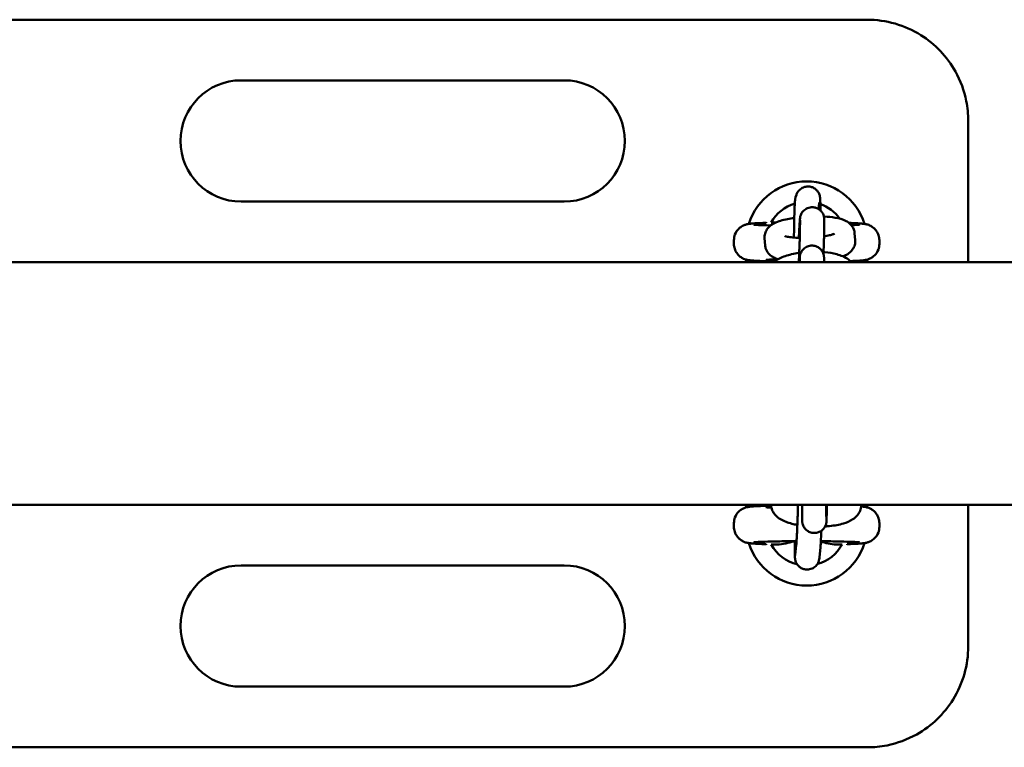
# Model space of a CAD drawing. Units: millimetres. Extents: x 2414 to 5986, y -780 to 6720.
# Drawn here: x 3582 to 3825, y 2880 to 3060 of the extents above; entities that cross this region are included whole.
import ezdxf

# ---------------------------------------------------------------- set-up
doc = ezdxf.new("R2010")
doc.units = ezdxf.units.MM
doc.header["$LTSCALE"] = 20
doc.layers.add('Viditelná (ISO)', color=7, linetype='Continuous', lineweight=50)

# ---------------------------------------------------------------- blocks, each defined once
blk = doc.blocks.new('VH006-1m')
at = {"layer": 'Viditelná (ISO)'}
for p, q in [((1191.5, -3660), (806.5, -3660)), ((1036.5, -3675), (1116.5, -3675)), ((1216.5, -3685), (1216.5, -3720)), ((1173.78, -3703.9), (1173.95, -3703.36)), ((1116.5, -3705), (1036.5, -3705)), ((1179.58, -3705.47), (1179.67, -3705.19)), ((1174.87, -3709.68), (1174.85, -3711.89)), ((1180.87, -3709.72), (1180.85, -3711.93)), ((1166.5, -3710.06), (1166.5, -3710.26)), ((1158.5, -3715.44), (1158.5, -3714.56)), ((1166.23, -3715.83), (1166.09, -3714.08)), ((1172.08, -3713.74), (1172.07, -3713.61)), ((1188.38, -3712.8), (1188.52, -3714.56)), ((1194.5, -3715.44), (1194.5, -3714.56)), ((1161.5, -3720), (1161.5, -3719.33)), ((1174.81, -3719.16), (1174.81, -3720)), ((1180.81, -3719.2), (1180.81, -3720)), ((1191.5, -3719.34), (1191.5, -3720)), ((3100, -3720), (100, -3720)), ((1166.5, -3719.94), (1166.5, -3719.74)), ((3100, -3780), (100, -3780)), ((1161.5, -3780.66), (1161.5, -3780)), ((1166.5, -3780.06), (1166.5, -3780.26)), ((1184, -3780), (1184, -3780.08)), ((1190, -3780), (1190, -3780.13)), ((1191.5, -3780), (1191.5, -3780.67)), ((1216.5, -3780), (1216.5, -3815)), ((1175.36, -3782.27), (1175.4, -3783.89)), ((1181.36, -3782.13), (1181.4, -3783.75)), ((1158.5, -3784.56), (1158.5, -3785.44)), ((1194.5, -3784.56), (1194.5, -3785.44)), ((1166.5, -3789.74), (1166.5, -3789.94)), ((1173.93, -3790), (1173.69, -3792.38)), ((1186.5, -3789.94), (1186.5, -3789.74)), ((1179.9, -3790.58), (1179.67, -3792.97)), ((1036.5, -3795), (1116.5, -3795)), ((1116.5, -3825), (1036.5, -3825)), ((806.5, -3840), (1191.5, -3840))]:
    blk.add_line(p, q, dxfattribs=at)
for centre, radius, start, end in [((1036.5, -3690), 15, 90, 270), ((1116.5, -3690), 15, 270, 90), ((1176.5, -3715), 15, 17.3756, 162.6213), ((1176.5, -3715), 10, 107.0605, 151.2305), ((1176.5, -3715), 10, 35.3212, 70.1646), ((1176.5, -3715), 10, 208.7695, 210), ((1176.5, -3785), 15, 197.3756, 342.6213), ((1176.5, -3785), 10, 208.7695, 256.3326), ((1176.5, -3785), 10, 285.3986, 331.2305), ((1036.5, -3810), 15, 90, 270), ((1116.5, -3810), 15, 270, 90)]:
    blk.add_arc(centre, radius, start, end, dxfattribs=at)
for centre, major_axis, start_param, end_param in [((1176.5, -3719.44), (-10, 0), 5.516903, 6.959858), ((1176.5, -3780.56), (10, 0), 2.644662, 3.650411)]:
    blk.add_ellipse(centre, major_axis=major_axis, ratio=0.031189, start_param=start_param, end_param=end_param, dxfattribs=at)
for points, knots in [([(1216.5, -3685), (1216.5, -3683.38), (1216.34, -3681.74), (1215.51, -3677.56), (1214.6, -3675.09), (1211.28, -3669.15), (1208.31, -3666.03), (1200.79, -3661.33), (1196.13, -3660), (1191.5, -3660)], [-3.127979, -3.127979, -3.127979, -3.127979, -2.736982, -2.736982, -2.111386, -2.111386, -1.110433, -1.110433, 0, 0, 0, 0]), ([(1173.95, -3703.36), (1173.99, -3703.25), (1174.03, -3703.11), (1174.21, -3702.76), (1174.29, -3702.63), (1174.49, -3702.36), (1174.6, -3702.22), (1174.89, -3701.96), (1175.03, -3701.84), (1175.48, -3701.55), (1175.84, -3701.39), (1176.59, -3701.25), (1176.94, -3701.24), (1177.58, -3701.34), (1177.87, -3701.43), (1178.4, -3701.69), (1178.62, -3701.85), (1179.03, -3702.21), (1179.18, -3702.39), (1179.46, -3702.79), (1179.53, -3702.96), (1179.67, -3703.28), (1179.7, -3703.39), (1179.75, -3703.59), (1179.77, -3703.67), (1179.8, -3703.82), (1179.81, -3703.89), (1179.83, -3704.08), (1179.84, -3704.17), (1179.87, -3704.58), (1179.88, -3704.92), (1179.9, -3705.88), (1179.91, -3706.5), (1179.91, -3707.2)], [6.2831853, 6.2831853, 6.2831853, 6.2831853, 6.3100235, 6.3100235, 6.3217086, 6.3217086, 6.3306366, 6.3306366, 6.3368308, 6.3368308, 6.3461805, 6.3461805, 6.3530036, 6.3530036, 6.3596845, 6.3596845, 6.367628, 6.367628, 6.3788005, 6.3788005, 6.3966494, 6.3966494, 6.4212712, 6.4212712, 6.4489205, 6.4489205, 6.4893892, 6.4893892, 6.5826813, 6.5826813, 6.8968406, 6.8968406, 7.2285641, 7.2285641, 7.2285641, 7.2285641]), ([(1173.35, -3713.9), (1173.35, -3713.64), (1173.36, -3713.37), (1173.37, -3712.22), (1173.39, -3711.33), (1173.42, -3709.64), (1173.44, -3708.84), (1173.48, -3707.38), (1173.51, -3706.74), (1173.55, -3705.64), (1173.58, -3705.21), (1173.61, -3704.76), (1173.62, -3704.66), (1173.65, -3704.47), (1173.66, -3704.41), (1173.68, -3704.27), (1173.69, -3704.22), (1173.72, -3704.09), (1173.74, -3704.02), (1173.78, -3703.9)], [4.660418, 4.660418, 4.660418, 4.660418, 4.757298, 4.757298, 5.079708, 5.079708, 5.402712, 5.402712, 5.728776, 5.728776, 6.069915, 6.069915, 6.17655, 6.17655, 6.229868, 6.229868, 6.256527, 6.256527, 6.283185, 6.283185, 6.283185, 6.283185]), ([(1174.57, -3713.97), (1174.59, -3713.6), (1174.61, -3713.24), (1174.66, -3712.16), (1174.7, -3711.5), (1174.74, -3710.81), (1174.75, -3710.68), (1174.76, -3710.43), (1174.77, -3710.31), (1174.78, -3710.08), (1174.79, -3709.98), (1174.8, -3709.79), (1174.81, -3709.7), (1174.83, -3709.42), (1174.84, -3709.29), (1174.87, -3709.06), (1174.88, -3709.01), (1174.89, -3708.92), (1174.9, -3708.88), (1174.92, -3708.76), (1174.94, -3708.69), (1175, -3708.45), (1175.04, -3708.33), (1175.21, -3707.97), (1175.29, -3707.83), (1175.52, -3707.51), (1175.64, -3707.36), (1175.94, -3707.08), (1176.09, -3706.96), (1176.54, -3706.68), (1176.91, -3706.51), (1177.67, -3706.38), (1178.02, -3706.38), (1178.66, -3706.48), (1178.95, -3706.59), (1179.48, -3706.85), (1179.7, -3707.01), (1180.11, -3707.38), (1180.25, -3707.57), (1180.53, -3707.99), (1180.6, -3708.17), (1180.75, -3708.54), (1180.77, -3708.67), (1180.82, -3708.88), (1180.83, -3708.95), (1180.84, -3709.07), (1180.85, -3709.12), (1180.86, -3709.22), (1180.86, -3709.26), (1180.87, -3709.41), (1180.87, -3709.47), (1180.87, -3709.6), (1180.87, -3709.66), (1180.87, -3709.72)], [4.871565, 4.871565, 4.871565, 4.871565, 5.022347, 5.022347, 5.345184, 5.345184, 5.427083, 5.427083, 5.509893, 5.509893, 5.592542, 5.592542, 5.674064, 5.674064, 5.875344, 5.875344, 5.915399, 5.915399, 5.940064, 5.940064, 5.965828, 5.965828, 5.984254, 5.984254, 5.992751, 5.992751, 5.998201, 5.998201, 6.001631, 6.001631, 6.006666, 6.006666, 6.010254, 6.010254, 6.013732, 6.013732, 6.017836, 6.017836, 6.023596, 6.023596, 6.0332, 6.0332, 6.049951, 6.049951, 6.068362, 6.068362, 6.089697, 6.089697, 6.124267, 6.124267, 6.216668, 6.216668, 6.283185, 6.283185, 6.283185, 6.283185]), ([(1179.51, -3706.89), (1179.51, -3706.81), (1179.51, -3706.73), (1179.54, -3706.16), (1179.56, -3705.77), (1179.58, -3705.43), (1179.58, -3705.36), (1179.59, -3705.31), (1179.59, -3705.31), (1179.59, -3705.31)], [5.6403299, 5.6403299, 5.6403299, 5.6403299, 5.6866564, 5.6866564, 5.9905761, 5.9905761, 6.1108679, 6.1108679, 6.1540927, 6.1540927, 6.1540927, 6.1540927]), ([(1166.09, -3714.08), (1166.06, -3713.68), (1166.1, -3713.27), (1166.31, -3712.52), (1166.48, -3712.18), (1166.89, -3711.56), (1167.13, -3711.3), (1167.77, -3710.75), (1168.14, -3710.54), (1169.5, -3709.85), (1170.55, -3709.56), (1172.31, -3709.2), (1172.86, -3709.11), (1173.44, -3709.02)], [3.141593, 3.141593, 3.141593, 3.141593, 3.218935, 3.218935, 3.303315, 3.303315, 3.413729, 3.413729, 3.5991, 3.5991, 4.092863, 4.092863, 4.303295, 4.303295, 4.303295, 4.303295]), ([(1174.87, -3709.56), (1174.87, -3709.56), (1174.87, -3709.59), (1174.87, -3709.64), (1174.87, -3709.66), (1174.87, -3709.68)], [6.1671512, 6.1671512, 6.1671512, 6.1671512, 6.2439529, 6.2439529, 6.2831853, 6.2831853, 6.2831853, 6.2831853]), ([(1180.78, -3708.69), (1180.79, -3708.69), (1180.81, -3708.69), (1181.8, -3708.74), (1182.72, -3708.84), (1184.53, -3709.15), (1185.37, -3709.34), (1186.6, -3709.99), (1186.95, -3710.21), (1187.63, -3710.87), (1187.97, -3711.31), (1188.29, -3712.19), (1188.36, -3712.49), (1188.38, -3712.8)], [5.156683, 5.156683, 5.156683, 5.156683, 5.162932, 5.162932, 5.520498, 5.520498, 5.94128, 5.94128, 6.091221, 6.091221, 6.223753, 6.223753, 6.283185, 6.283185, 6.283185, 6.283185]), ([(1166.5, -3710.26), (1165.97, -3710.27), (1165.47, -3710.29), (1164.57, -3710.33), (1164.16, -3710.35), (1163.43, -3710.39), (1163.1, -3710.42), (1162.51, -3710.47), (1162.27, -3710.5), (1161.76, -3710.6), (1161.6, -3710.63), (1161.16, -3710.77), (1160.95, -3710.84), (1160.36, -3711.16), (1160.04, -3711.34), (1159.33, -3712.08), (1158.99, -3712.52), (1158.6, -3713.56), (1158.5, -3714.05), (1158.5, -3714.55), (1158.5, -3714.55), (1158.5, -3714.56)], [-2.3585756, -2.3585756, -2.3585756, -2.3585756, -2.2010197, -2.2010197, -2.0434639, -2.0434639, -1.885908, -1.885908, -1.7283522, -1.7283522, -1.6667975, -1.6667975, -1.6276714, -1.6276714, -1.6006443, -1.6006443, -1.5824136, -1.5824136, -1.57101, -1.57101, -1.5707963, -1.5707963, -1.5707963, -1.5707963]), ([(1167.62, -3710.9), (1167.52, -3710.9), (1167.42, -3710.89), (1166.26, -3710.86), (1165.36, -3710.83), (1164.03, -3710.76), (1163.56, -3710.72), (1163.4, -3710.7), (1163.39, -3710.7), (1163.39, -3710.7)], [0.697233, 0.697233, 0.697233, 0.697233, 0.7251664, 0.7251664, 1.0355366, 1.0355366, 1.3216902, 1.3216902, 1.3642689, 1.3642689, 1.3642689, 1.3642689]), ([(1174.85, -3711.89), (1174.85, -3712.03), (1174.85, -3712.26), (1174.84, -3712.65), (1174.84, -3712.75), (1174.83, -3712.97), (1174.83, -3713.09), (1174.82, -3713.33), (1174.82, -3713.46), (1174.81, -3713.73), (1174.8, -3713.87), (1174.79, -3714.17), (1174.79, -3714.33), (1174.78, -3714.66), (1174.77, -3714.83), (1174.76, -3715.18), (1174.75, -3715.36), (1174.74, -3715.73), (1174.73, -3715.91), (1174.71, -3716.3), (1174.71, -3716.49), (1174.69, -3716.9), (1174.68, -3717.1), (1174.67, -3717.52), (1174.66, -3717.73), (1174.64, -3718.15), (1174.63, -3718.36), (1174.6, -3719.04), (1174.58, -3719.52), (1174.56, -3720)], [0, 0, 0, 0, 0.230626, 0.230626, 0.305577, 0.305577, 0.381383, 0.381383, 0.457129, 0.457129, 0.531931, 0.531931, 0.610235, 0.610235, 0.689518, 0.689518, 0.768777, 0.768777, 0.847017, 0.847017, 0.926009, 0.926009, 1.006011, 1.006011, 1.086004, 1.086004, 1.164971, 1.164971, 1.341413, 1.341413, 1.341413, 1.341413]), ([(1180.85, -3711.93), (1180.85, -3712.15), (1180.85, -3712.44), (1180.83, -3712.92), (1180.83, -3713.04), (1180.82, -3713.31), (1180.82, -3713.46), (1180.81, -3713.76), (1180.8, -3713.92), (1180.79, -3714.24), (1180.79, -3714.41), (1180.76, -3715.27), (1180.73, -3716.04), (1180.68, -3717.21), (1180.67, -3717.57), (1180.65, -3717.94)], [0, 0, 0, 0, 0.254258, 0.254258, 0.338056, 0.338056, 0.423077, 0.423077, 0.508168, 0.508168, 0.592139, 0.592139, 0.916201, 0.916201, 1.05532, 1.05532, 1.05532, 1.05532]), ([(1194.5, -3714.56), (1194.5, -3714.13), (1194.43, -3713.7), (1194.18, -3712.92), (1193.99, -3712.58), (1193.57, -3711.96), (1193.33, -3711.72), (1192.84, -3711.28), (1192.6, -3711.14), (1192.17, -3710.9), (1192, -3710.83), (1191.68, -3710.71), (1191.55, -3710.68), (1191.25, -3710.6), (1191.12, -3710.57), (1190.67, -3710.49), (1190.41, -3710.47), (1189.82, -3710.41), (1189.49, -3710.39), (1188.74, -3710.34), (1188.32, -3710.32), (1187.58, -3710.29), (1187.29, -3710.28), (1186.98, -3710.27)], [1.5707963, 1.5707963, 1.5707963, 1.5707963, 1.5808358, 1.5808358, 1.5918964, 1.5918964, 1.6063089, 1.6063089, 1.627105, 1.627105, 1.6540314, 1.6540314, 1.6872552, 1.6872552, 1.7419802, 1.7419802, 1.8995361, 1.8995361, 2.0570919, 2.0570919, 2.2146478, 2.2146478, 2.3105918, 2.3105918, 2.3105918, 2.3105918]), ([(1189.61, -3710.7), (1189.61, -3710.7), (1189.58, -3710.7), (1189.39, -3710.72), (1189.13, -3710.74), (1188.47, -3710.79), (1188.05, -3710.81), (1187.56, -3710.83)], [-1.3642689, -1.3642689, -1.3642689, -1.3642689, -1.2899383, -1.2899383, -1.1129419, -1.1129419, -0.9303724, -0.9303724, -0.9303724, -0.9303724]), ([(1174.8, -3713.98), (1174.17, -3713.96), (1173.58, -3713.93), (1172.54, -3713.82), (1172.09, -3713.75), (1171.48, -3713.62), (1171.27, -3713.56), (1171.14, -3713.51), (1171.13, -3713.5), (1171.13, -3713.5)], [1.9201318, 1.9201318, 1.9201318, 1.9201318, 2.1894669, 2.1894669, 2.4581264, 2.4581264, 2.6790632, 2.6790632, 2.7581189, 2.7581189, 2.7581189, 2.7581189]), ([(1183.43, -3712.91), (1183.43, -3712.91), (1183.42, -3712.92), (1183.36, -3712.95), (1183.27, -3712.99), (1182.96, -3713.11), (1182.72, -3713.19), (1182.06, -3713.36), (1181.61, -3713.46), (1181.02, -3713.56), (1180.92, -3713.58), (1180.81, -3713.6)], [0.3966857, 0.3966857, 0.3966857, 0.3966857, 0.4566592, 0.4566592, 0.6004394, 0.6004394, 0.7938111, 0.7938111, 1.0365284, 1.0365284, 1.0856398, 1.0856398, 1.0856398, 1.0856398]), ([(1188.52, -3714.56), (1188.55, -3714.96), (1188.51, -3715.37), (1188.3, -3716.12), (1188.13, -3716.45), (1187.72, -3717.08), (1187.48, -3717.33), (1186.85, -3717.88), (1186.47, -3718.1), (1185.9, -3718.39), (1185.7, -3718.48), (1185.5, -3718.56)], [0, 0, 0, 0, 0.0773421, 0.0773421, 0.1617225, 0.1617225, 0.2721368, 0.2721368, 0.4575075, 0.4575075, 0.5575956, 0.5575956, 0.5575956, 0.5575956]), ([(1158.5, -3715.44), (1158.5, -3715.87), (1158.57, -3716.3), (1158.82, -3717.08), (1159.01, -3717.42), (1159.43, -3718.04), (1159.67, -3718.28), (1160.16, -3718.72), (1160.4, -3718.86), (1160.83, -3719.1), (1161, -3719.17), (1161.32, -3719.29), (1161.45, -3719.32), (1161.75, -3719.4), (1161.88, -3719.43), (1162.33, -3719.51), (1162.59, -3719.53), (1163.18, -3719.59), (1163.51, -3719.61), (1164.26, -3719.66), (1164.68, -3719.68), (1165.56, -3719.71), (1166.01, -3719.73), (1166.5, -3719.74)], [1.5707963, 1.5707963, 1.5707963, 1.5707963, 1.5808358, 1.5808358, 1.5918964, 1.5918964, 1.6063089, 1.6063089, 1.627105, 1.627105, 1.6540314, 1.6540314, 1.6872552, 1.6872552, 1.7419802, 1.7419802, 1.8995361, 1.8995361, 2.0570919, 2.0570919, 2.2146478, 2.2146478, 2.3585756, 2.3585756, 2.3585756, 2.3585756]), ([(1169.37, -3719.25), (1169.02, -3719.13), (1168.69, -3719), (1168.01, -3718.64), (1167.67, -3718.43), (1166.98, -3717.77), (1166.64, -3717.33), (1166.32, -3716.45), (1166.25, -3716.14), (1166.23, -3715.83)], [2.6361202, 2.6361202, 2.6361202, 2.6361202, 2.7996874, 2.7996874, 2.9496282, 2.9496282, 3.0821607, 3.0821607, 3.1415927, 3.1415927, 3.1415927, 3.1415927]), ([(1174.7, -3720), (1174.72, -3719.64), (1174.74, -3719.34), (1174.77, -3718.9), (1174.78, -3718.77), (1174.81, -3718.54), (1174.82, -3718.5), (1174.83, -3718.41), (1174.84, -3718.36), (1174.86, -3718.25), (1174.88, -3718.17), (1174.95, -3717.94), (1174.98, -3717.81), (1175.16, -3717.45), (1175.23, -3717.31), (1175.46, -3716.99), (1175.58, -3716.84), (1175.88, -3716.56), (1176.03, -3716.45), (1176.49, -3716.16), (1176.85, -3715.99), (1177.61, -3715.87), (1177.96, -3715.86), (1178.6, -3715.97), (1178.89, -3716.07), (1179.42, -3716.33), (1179.64, -3716.5), (1180.05, -3716.87), (1180.19, -3717.06), (1180.47, -3717.47), (1180.54, -3717.65), (1180.69, -3718.03), (1180.72, -3718.15), (1180.76, -3718.36), (1180.77, -3718.43), (1180.79, -3718.56), (1180.79, -3718.6), (1180.8, -3718.7), (1180.8, -3718.75), (1180.81, -3718.89), (1180.81, -3718.96), (1180.81, -3719.09), (1180.81, -3719.14), (1180.81, -3719.2)], [5.4350458, 5.4350458, 5.4350458, 5.4350458, 5.6740642, 5.6740642, 5.8753441, 5.8753441, 5.9153991, 5.9153991, 5.9400641, 5.9400641, 5.9658283, 5.9658283, 5.9842543, 5.9842543, 5.9927514, 5.9927514, 5.9982007, 5.9982007, 6.0016309, 6.0016309, 6.006666, 6.006666, 6.0102543, 6.0102543, 6.0137321, 6.0137321, 6.0178359, 6.0178359, 6.0235964, 6.0235964, 6.0332005, 6.0332005, 6.0499508, 6.0499508, 6.068362, 6.068362, 6.0896971, 6.0896971, 6.1242668, 6.1242668, 6.2166678, 6.2166678, 6.2831853, 6.2831853, 6.2831853, 6.2831853]), ([(1187.29, -3719.72), (1187.53, -3719.71), (1187.76, -3719.7), (1188.43, -3719.67), (1188.84, -3719.65), (1189.57, -3719.61), (1189.9, -3719.58), (1190.49, -3719.53), (1190.73, -3719.5), (1191.24, -3719.4), (1191.4, -3719.37), (1191.84, -3719.23), (1192.05, -3719.16), (1192.64, -3718.84), (1192.96, -3718.66), (1193.67, -3717.92), (1194.01, -3717.48), (1194.4, -3716.44), (1194.5, -3715.95), (1194.5, -3715.45), (1194.5, -3715.45), (1194.5, -3715.44)], [-2.2775771, -2.2775771, -2.2775771, -2.2775771, -2.2010197, -2.2010197, -2.0434639, -2.0434639, -1.885908, -1.885908, -1.7283522, -1.7283522, -1.6667975, -1.6667975, -1.6276714, -1.6276714, -1.6006443, -1.6006443, -1.5824136, -1.5824136, -1.57101, -1.57101, -1.5707963, -1.5707963, -1.5707963, -1.5707963]), ([(1168.19, -3720), (1168.29, -3719.92), (1168.39, -3719.85), (1169.31, -3719.21), (1170.2, -3718.82), (1172.21, -3718.15), (1173.33, -3717.89), (1174.56, -3717.7), (1174.61, -3717.7), (1174.66, -3717.69)], [3.5708737, 3.5708737, 3.5708737, 3.5708737, 3.6182722, 3.6182722, 4.006203, 4.006203, 4.4082599, 4.4082599, 4.4248146, 4.4248146, 4.4248146, 4.4248146]), ([(1174.81, -3719.05), (1174.81, -3719.05), (1174.81, -3719.07), (1174.81, -3719.12), (1174.81, -3719.14), (1174.81, -3719.16)], [6.1671512, 6.1671512, 6.1671512, 6.1671512, 6.2439529, 6.2439529, 6.2831853, 6.2831853, 6.2831853, 6.2831853]), ([(1180.67, -3717.48), (1180.76, -3717.49), (1180.85, -3717.49), (1182, -3717.6), (1183, -3717.77), (1184.99, -3718.3), (1185.95, -3718.66), (1187.11, -3719.54), (1187.34, -3719.75), (1187.57, -3720)], [5.0917183, 5.0917183, 5.0917183, 5.0917183, 5.1223916, 5.1223916, 5.4896386, 5.4896386, 5.9078688, 5.9078688, 6.0175092, 6.0175092, 6.0175092, 6.0175092]), ([(1166.5, -3780.26), (1165.97, -3780.27), (1165.47, -3780.29), (1164.57, -3780.33), (1164.16, -3780.35), (1163.43, -3780.39), (1163.1, -3780.42), (1162.51, -3780.47), (1162.27, -3780.5), (1161.76, -3780.6), (1161.6, -3780.63), (1161.16, -3780.77), (1160.95, -3780.84), (1160.36, -3781.16), (1160.04, -3781.34), (1159.33, -3782.08), (1158.99, -3782.52), (1158.6, -3783.56), (1158.5, -3784.05), (1158.5, -3784.55), (1158.5, -3784.55), (1158.5, -3784.56)], [-2.3585756, -2.3585756, -2.3585756, -2.3585756, -2.2010197, -2.2010197, -2.0434639, -2.0434639, -1.885908, -1.885908, -1.7283522, -1.7283522, -1.6667975, -1.6667975, -1.6276714, -1.6276714, -1.6006443, -1.6006443, -1.5824136, -1.5824136, -1.57101, -1.57101, -1.5707963, -1.5707963, -1.5707963, -1.5707963]), ([(1174.2, -3784.98), (1173.73, -3784.9), (1173.28, -3784.8), (1171.83, -3784.41), (1170.91, -3784.09), (1169.61, -3783.31), (1169.17, -3783), (1168.55, -3782.32), (1168.35, -3782.06), (1167.92, -3781.3), (1167.72, -3780.74), (1167.68, -3780.09), (1167.67, -3780.04), (1167.67, -3780)], [2.092532, 2.092532, 2.092532, 2.092532, 2.262839, 2.262839, 2.662599, 2.662599, 2.868266, 2.868266, 2.97088, 2.97088, 3.117614, 3.117614, 3.128274, 3.128274, 3.128274, 3.128274]), ([(1174.37, -3780), (1174.35, -3780.57), (1174.33, -3781.15), (1174.31, -3781.95), (1174.3, -3782.17), (1174.29, -3782.59), (1174.28, -3782.81), (1174.26, -3783.24), (1174.26, -3783.46), (1174.24, -3783.88), (1174.23, -3784.09), (1174.22, -3784.5), (1174.21, -3784.71), (1174.19, -3785.11), (1174.18, -3785.31), (1174.17, -3785.71), (1174.16, -3785.91), (1174.14, -3786.29), (1174.13, -3786.47), (1174.12, -3786.83), (1174.11, -3787), (1174.09, -3787.35), (1174.08, -3787.51), (1174.07, -3787.83), (1174.06, -3787.99), (1174.04, -3788.28), (1174.03, -3788.42), (1174, -3789.08), (1173.97, -3789.5), (1173.94, -3789.87), (1173.93, -3789.94), (1173.93, -3790)], [4.710193, 4.710193, 4.710193, 4.710193, 4.929305, 4.929305, 5.00821, 5.00821, 5.088139, 5.088139, 5.168071, 5.168071, 5.246987, 5.246987, 5.32579, 5.32579, 5.405634, 5.405634, 5.485501, 5.485501, 5.564366, 5.564366, 5.642596, 5.642596, 5.721896, 5.721896, 5.801257, 5.801257, 5.879644, 5.879644, 6.186533, 6.186533, 6.283185, 6.283185, 6.283185, 6.283185]), ([(1175.36, -3782.27), (1175.35, -3781.98), (1175.35, -3781.53), (1175.35, -3780.61), (1175.35, -3780.32), (1175.35, -3780)], [0, 0, 0, 0, 0.3396019, 0.3396019, 0.4732847, 0.4732847, 0.4732847, 0.4732847]), ([(1181.49, -3780), (1181.49, -3780.4), (1181.48, -3780.78), (1181.47, -3781.8), (1181.46, -3782.38), (1181.44, -3783.31), (1181.43, -3783.65), (1181.42, -3783.96), (1181.42, -3784.02), (1181.41, -3784.13), (1181.41, -3784.18), (1181.39, -3784.3), (1181.39, -3784.34), (1181.38, -3784.42), (1181.37, -3784.46), (1181.35, -3784.6), (1181.32, -3784.71), (1181.26, -3784.92), (1181.22, -3785.02), (1181.1, -3785.33), (1180.99, -3785.52), (1180.7, -3785.95), (1180.48, -3786.17), (1180, -3786.55), (1179.71, -3786.71), (1179.11, -3786.92), (1178.79, -3786.98), (1178.15, -3786.99), (1177.83, -3786.94), (1177.22, -3786.76), (1176.93, -3786.61), (1176.41, -3786.24), (1176.17, -3786.01), (1175.8, -3785.5), (1175.65, -3785.21), (1175.51, -3784.78), (1175.48, -3784.64), (1175.44, -3784.46), (1175.44, -3784.4), (1175.42, -3784.31), (1175.42, -3784.28), (1175.41, -3784.19), (1175.41, -3784.14), (1175.41, -3784.06), (1175.4, -3784.02), (1175.4, -3783.96), (1175.4, -3783.93), (1175.4, -3783.89)], [1.552464, 1.552464, 1.552464, 1.552464, 1.68994, 1.68994, 1.952257, 1.952257, 2.21732, 2.21732, 2.29137, 2.29137, 2.347075, 2.347075, 2.365749, 2.365749, 2.38264, 2.38264, 2.416757, 2.416757, 2.450375, 2.450375, 2.51619, 2.51619, 2.606236, 2.606236, 2.701631, 2.701631, 2.797253, 2.797253, 2.892886, 2.892886, 2.988519, 2.988519, 3.084144, 3.084144, 3.179579, 3.179579, 3.221649, 3.221649, 3.242061, 3.242061, 3.25894, 3.25894, 3.292795, 3.292795, 3.336613, 3.336613, 3.373412, 3.373412, 3.373412, 3.373412]), ([(1190, -3780.13), (1190, -3780.6), (1189.9, -3781.06), (1189.57, -3781.92), (1189.32, -3782.3), (1188.71, -3783.04), (1188.32, -3783.34), (1187.19, -3784.08), (1186.43, -3784.38), (1184.55, -3784.94), (1183.4, -3785.15), (1181.81, -3785.32), (1181.44, -3785.35), (1181.07, -3785.37)], [0, 0, 0, 0, 0.112752, 0.112752, 0.23902, 0.23902, 0.417567, 0.417567, 0.760677, 0.760677, 1.189036, 1.189036, 1.315064, 1.315064, 1.315064, 1.315064]), ([(1181.35, -3780), (1181.35, -3780.3), (1181.35, -3780.58), (1181.35, -3781.32), (1181.35, -3781.71), (1181.36, -3782.02), (1181.36, -3782.09), (1181.36, -3782.13)], [2.8716837, 2.8716837, 2.8716837, 2.8716837, 2.9990898, 2.9990898, 3.2555659, 3.2555659, 3.3419623, 3.3419623, 3.3419623, 3.3419623]), ([(1194.5, -3784.56), (1194.5, -3784.13), (1194.43, -3783.7), (1194.18, -3782.92), (1193.99, -3782.58), (1193.57, -3781.96), (1193.33, -3781.72), (1192.84, -3781.28), (1192.6, -3781.14), (1192.17, -3780.9), (1192, -3780.83), (1191.68, -3780.71), (1191.55, -3780.68), (1191.25, -3780.6), (1191.12, -3780.57), (1190.67, -3780.49), (1190.41, -3780.47), (1190.07, -3780.44), (1190.03, -3780.43), (1189.99, -3780.43)], [1.5707963, 1.5707963, 1.5707963, 1.5707963, 1.5808358, 1.5808358, 1.5918964, 1.5918964, 1.6063089, 1.6063089, 1.627105, 1.627105, 1.6540314, 1.6540314, 1.6872552, 1.6872552, 1.7419802, 1.7419802, 1.8995361, 1.8995361, 1.9217774, 1.9217774, 1.9217774, 1.9217774]), ([(1158.5, -3785.44), (1158.5, -3785.87), (1158.57, -3786.3), (1158.82, -3787.08), (1159.01, -3787.42), (1159.43, -3788.04), (1159.67, -3788.28), (1160.16, -3788.72), (1160.4, -3788.86), (1160.83, -3789.1), (1161, -3789.17), (1161.32, -3789.29), (1161.45, -3789.32), (1161.75, -3789.4), (1161.88, -3789.43), (1162.33, -3789.51), (1162.59, -3789.53), (1163.18, -3789.59), (1163.51, -3789.61), (1164.26, -3789.66), (1164.68, -3789.68), (1165.56, -3789.71), (1166.01, -3789.73), (1166.5, -3789.74)], [1.5707963, 1.5707963, 1.5707963, 1.5707963, 1.5808358, 1.5808358, 1.5918964, 1.5918964, 1.6063089, 1.6063089, 1.627105, 1.627105, 1.6540314, 1.6540314, 1.6872552, 1.6872552, 1.7419802, 1.7419802, 1.8995361, 1.8995361, 2.0570919, 2.0570919, 2.2146478, 2.2146478, 2.3585756, 2.3585756, 2.3585756, 2.3585756]), ([(1180.14, -3786.43), (1180.11, -3787.17), (1180.07, -3787.84), (1180.01, -3789.08), (1179.98, -3789.62), (1179.93, -3790.25), (1179.91, -3790.42), (1179.9, -3790.58)], [5.4952035, 5.4952035, 5.4952035, 5.4952035, 5.7965595, 5.7965595, 6.1264525, 6.1264525, 6.2831853, 6.2831853, 6.2831853, 6.2831853]), ([(1186.5, -3789.74), (1187.03, -3789.73), (1187.53, -3789.71), (1188.43, -3789.67), (1188.84, -3789.65), (1189.57, -3789.61), (1189.9, -3789.58), (1190.49, -3789.53), (1190.73, -3789.5), (1191.24, -3789.4), (1191.4, -3789.37), (1191.84, -3789.23), (1192.05, -3789.16), (1192.64, -3788.84), (1192.96, -3788.66), (1193.67, -3787.92), (1194.01, -3787.48), (1194.4, -3786.44), (1194.5, -3785.95), (1194.5, -3785.45), (1194.5, -3785.45), (1194.5, -3785.44)], [-2.3585756, -2.3585756, -2.3585756, -2.3585756, -2.2010197, -2.2010197, -2.0434639, -2.0434639, -1.885908, -1.885908, -1.7283522, -1.7283522, -1.6667975, -1.6667975, -1.6276714, -1.6276714, -1.6006443, -1.6006443, -1.5824136, -1.5824136, -1.57101, -1.57101, -1.5707963, -1.5707963, -1.5707963, -1.5707963]), ([(1163.39, -3789.3), (1163.39, -3789.3), (1163.42, -3789.3), (1163.61, -3789.28), (1163.87, -3789.26), (1164.69, -3789.2), (1165.37, -3789.17), (1167.1, -3789.11), (1168.19, -3789.08), (1170.64, -3789.04), (1172, -3789.02), (1173.61, -3789.01), (1173.81, -3789.01), (1174, -3789.01)], [-1.364269, -1.364269, -1.364269, -1.364269, -1.289938, -1.289938, -1.112942, -1.112942, -0.84372, -0.84372, -0.538326, -0.538326, -0.224044, -0.224044, -0.181193, -0.181193, -0.181193, -0.181193]), ([(1169.13, -3789.81), (1170.67, -3789.8), (1172.11, -3789.41), (1173.27, -3789.04), (1173.31, -3789.02), (1173.35, -3789.01)], [-0.5830556, -0.5830556, -0.5830556, -0.5830556, -0.3120588, -0.3120588, -0.3023417, -0.3023417, -0.3023417, -0.3023417]), ([(1179.67, -3792.97), (1179.65, -3793.13), (1179.64, -3793.25), (1179.59, -3793.53), (1179.58, -3793.61), (1179.52, -3793.82), (1179.5, -3793.92), (1179.37, -3794.25), (1179.31, -3794.43), (1179.01, -3794.86), (1178.9, -3795), (1178.63, -3795.27), (1178.49, -3795.39), (1178.04, -3795.69), (1177.68, -3795.88), (1176.91, -3796.03), (1176.56, -3796.05), (1175.91, -3795.96), (1175.61, -3795.87), (1175.07, -3795.62), (1174.84, -3795.46), (1174.43, -3795.1), (1174.28, -3794.91), (1173.99, -3794.51), (1173.91, -3794.33), (1173.77, -3793.99), (1173.73, -3793.87), (1173.68, -3793.66), (1173.66, -3793.58), (1173.64, -3793.43), (1173.63, -3793.37), (1173.61, -3793.2), (1173.61, -3793.12), (1173.59, -3792.91), (1173.59, -3792.79), (1173.58, -3792.51), (1173.58, -3792.35), (1173.58, -3792), (1173.58, -3791.8), (1173.58, -3791.37), (1173.58, -3791.14), (1173.59, -3790.34), (1173.61, -3789.71), (1173.62, -3789.01)], [6.283185, 6.283185, 6.283185, 6.283185, 6.440265, 6.440265, 6.490079, 6.490079, 6.525345, 6.525345, 6.550184, 6.550184, 6.559626, 6.559626, 6.566103, 6.566103, 6.575582, 6.575582, 6.582163, 6.582163, 6.588444, 6.588444, 6.595766, 6.595766, 6.605885, 6.605885, 6.622005, 6.622005, 6.645517, 6.645517, 6.671554, 6.671554, 6.707497, 6.707497, 6.782147, 6.782147, 6.911302, 6.911302, 7.045263, 7.045263, 7.180758, 7.180758, 7.313149, 7.313149, 7.608839, 7.608839, 7.608839, 7.608839]), ([(1180.01, -3789.01), (1180.7, -3789.02), (1181.37, -3789.03), (1183.36, -3789.05), (1184.6, -3789.08), (1186.74, -3789.14), (1187.64, -3789.17), (1188.97, -3789.24), (1189.44, -3789.28), (1189.6, -3789.3), (1189.61, -3789.3), (1189.61, -3789.3)], [0.255862, 0.255862, 0.255862, 0.255862, 0.409533, 0.409533, 0.725166, 0.725166, 1.035537, 1.035537, 1.32169, 1.32169, 1.364269, 1.364269, 1.364269, 1.364269]), ([(1173.69, -3792.38), (1173.69, -3792.44), (1173.68, -3792.48), (1173.68, -3792.48), (1173.68, -3792.48), (1173.68, -3792.48)], [6.2831853, 6.2831853, 6.2831853, 6.2831853, 6.3860982, 6.3860982, 6.3875227, 6.3875227, 6.3875227, 6.3875227]), ([(1191.5, -3840), (1193.13, -3840), (1194.78, -3839.84), (1198.98, -3839), (1201.45, -3838.08), (1207.41, -3834.74), (1210.53, -3831.75), (1215.2, -3824.23), (1216.5, -3819.62), (1216.5, -3815)], [-3.132207, -3.132207, -3.132207, -3.132207, -2.740681, -2.740681, -2.11424, -2.11424, -1.111933, -1.111933, 0, 0, 0, 0])]:
    blk.add_open_spline(points, degree=3, knots=knots, dxfattribs=at)
for points, weights in [([(1168.84, -3710.19), (1168.31, -3710.19), (1167.73, -3710.19)], [1.0694259269, 1.03588700554, 1]), ([(1167.73, -3719.81), (1168.1, -3719.81), (1168.44, -3719.81)], [1, 1.02235809081, 1.04380478241]), ([(1167.73, -3789.81), (1168.48, -3789.81), (1169.13, -3789.81)], [1, 1.04643365264, 1.08893628835]), ([(1183.87, -3789.81), (1184.52, -3789.81), (1185.27, -3789.81)], [1.08893628835, 1.04643365264, 1])]:
    blk.add_rational_spline(points, weights, degree=2, dxfattribs=at)
for points in [[(1181.4, -3783.75), (1181.4, -3783.77), (1181.4, -3783.79), (1181.4, -3783.79)], [(1180, -3789.12), (1181.13, -3789.47), (1182.46, -3789.8), (1183.87, -3789.81)]]:
    blk.add_open_spline(points, degree=3, dxfattribs=at)

msp = doc.modelspace()

# ---------------------------------------------------------------- block references
msp.add_blockref('VH006-1m', (2600, 6720))

doc.saveas('drawing.dxf')
